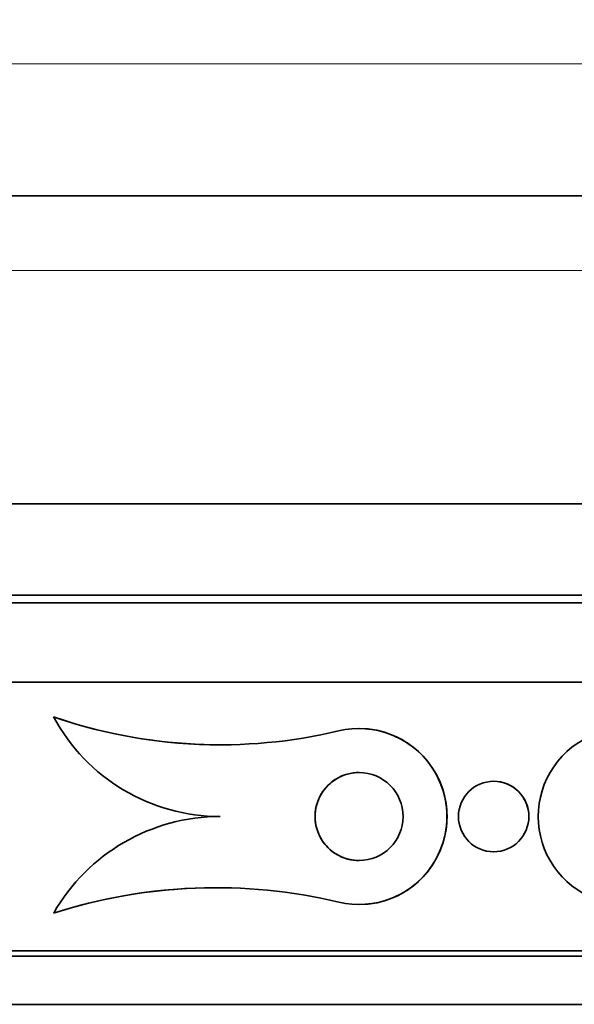
# Model space of a CAD drawing. Units: millimetres. Extents: x 0 to 1478, y 0 to 1758.
# Drawn here: x 953 to 959, y 770 to 781 of the extents above; entities that cross this region are included whole.
import ezdxf
from ezdxf import colors
from ezdxf.entities.mleader import LeaderData, LeaderLine
from ezdxf.math import Vec2, Vec3

# ---------------------------------------------------------------- set-up
doc = ezdxf.new("R2010")
doc.units = ezdxf.units.MM
doc.layers.add('DV3_Défaut', color=7, linetype='Continuous')
doc.layers.add('Défaut', color=7, linetype='Continuous')

# ---------------------------------------------------------------- blocks, each defined once
blk = doc.blocks.new('_DOT')
at = {"color": 0}
blk.add_line((0, 0), (-1, 0), dxfattribs=at)
at = {"color": 0, "const_width": 0.333}
blk.add_lwpolyline([(-0.1665, 0, 1), (0.1665, 0, 1)], format="xyb", close=True, dxfattribs=at)
blk = doc.blocks.new('SE2')
at = {"layer": 'DV3_Défaut', "color": 7, "linetype": 'Continuous', "lineweight": 18}
for p, q in [((983.599, 780.694), (939.599, 780.694)), ((982.099, 778.344), (941.099, 778.344))]:
    blk.add_line(p, q, dxfattribs=at)
at = {"layer": 'DV3_Défaut', "color": 7, "linetype": 'Continuous', "lineweight": 35}
for p, q in [((982.099, 779.194), (941.099, 779.194)), ((980.505, 775.694), (942.693, 775.694)), ((979.599, 774.655), (943.599, 774.655)), ((979.599, 774.569), (943.599, 774.569)), ((979.099, 773.667), (944.099, 773.667)), ((953.255, 773.273), (953.255, 773.273)), ((956.724, 773.141), (956.724, 773.141)), ((958.254, 772.541), (958.254, 772.541)), ((958.255, 771.741), (958.255, 771.741)), ((956.725, 771.141), (956.725, 771.141)), ((953.256, 771.044), (953.256, 771.044)), ((976.849, 770.616), (946.349, 770.616)), ((976.849, 770.556), (946.349, 770.556)), ((976.349, 770.007), (946.849, 770.007))]:
    blk.add_line(p, q, dxfattribs=at)
for centre, radius in [((956.725, 772.141), 0.5), ((958.254, 772.141), 0.4)]:
    blk.add_circle(centre, radius, dxfattribs=at)
for centre, radius, start, end in [((961.599, 774.894), 17.5, 207.2029, 355.9959), ((955.148, 778.782), 5.826, 251.0353, 270.0252), ((955.148, 778.782), 5.826, 251.0353, 283.35), ((955.149, 774.291), 2.15, 208.2679, 269.9942), ((956.724, 772.141), 1, 256.6782, 103.3619), ((956.725, 772.141), 1, 270.155, 90.0167), ((959.761, 772.141), 1, 76.677, 283.3672), ((956.725, 772.141), 0.5, 90.0128, 270.028), ((958.254, 772.141), 0.4, 0, 90.009), ((955.148, 769.961), 2.18, 89.9967, 150.2163), ((958.254, 772.141), 0.4, 270.0644, 0), ((955.098, 765.289), 6.043, 90.0248, 107.7528), ((955.098, 765.289), 6.043, 76.6455, 107.7528)]:
    blk.add_arc(centre, radius, start, end, dxfattribs=at)

msp = doc.modelspace()

# ---------------------------------------------------------------- block references
at = {"layer": 'Défaut'}
msp.add_blockref('SE2', (0, 0), dxfattribs=at)

# ---------------------------------------------------------------- leaders
at = {"layer": 'Défaut', "color": 7, "linetype": 'Continuous', "lineweight": 18}
ml = msp.add_multileader_mtext('Standard', dxfattribs=at)
ml.set_content('{\\pxsm0.9;\\fSolid Edge ISO|b1||i0||c0|p34;\\W1.;04/07/2019\\P}', color=256)
ml.set_leader_properties()
ml.set_arrow_properties(name='DOT')
ml.build(insert=Vec2(0, 0))
ml.multileader.update_dxf_attribs({"leader_type": 0, "dogleg_length": 0, "arrow_head_size": 12})
ctx = ml.context
ctx.base_point, ctx.char_height, ctx.arrow_head_size, ctx.landing_gap_size = Vec3(1390.407, 1750.708), 12, 12, 4.2
notes = []
notes.append((ctx, [(0, (0, 0, 0), (0, 0), (1, 0), 1, [])]))
ctx.mtext.insert = Vec3(1392.407, 1756.828)
for ctx, leaders in notes:
    for number, flags, end, landing, length, lines in leaders:
        leader = LeaderData()
        leader.index, (leader.has_last_leader_line, leader.has_dogleg_vector, leader.attachment_direction) = number, flags
        leader.last_leader_point, leader.dogleg_vector, leader.dogleg_length = Vec3(end), Vec3(landing), length
        for number, points, colour, breaks in lines:
            line = LeaderLine()
            line.index, line.vertices, line.color, line.breaks = number, Vec3.list(points), colors.encode_raw_color(colour), breaks
            leader.lines.append(line)
        ctx.leaders.append(leader)

doc.saveas('drawing.dxf')
